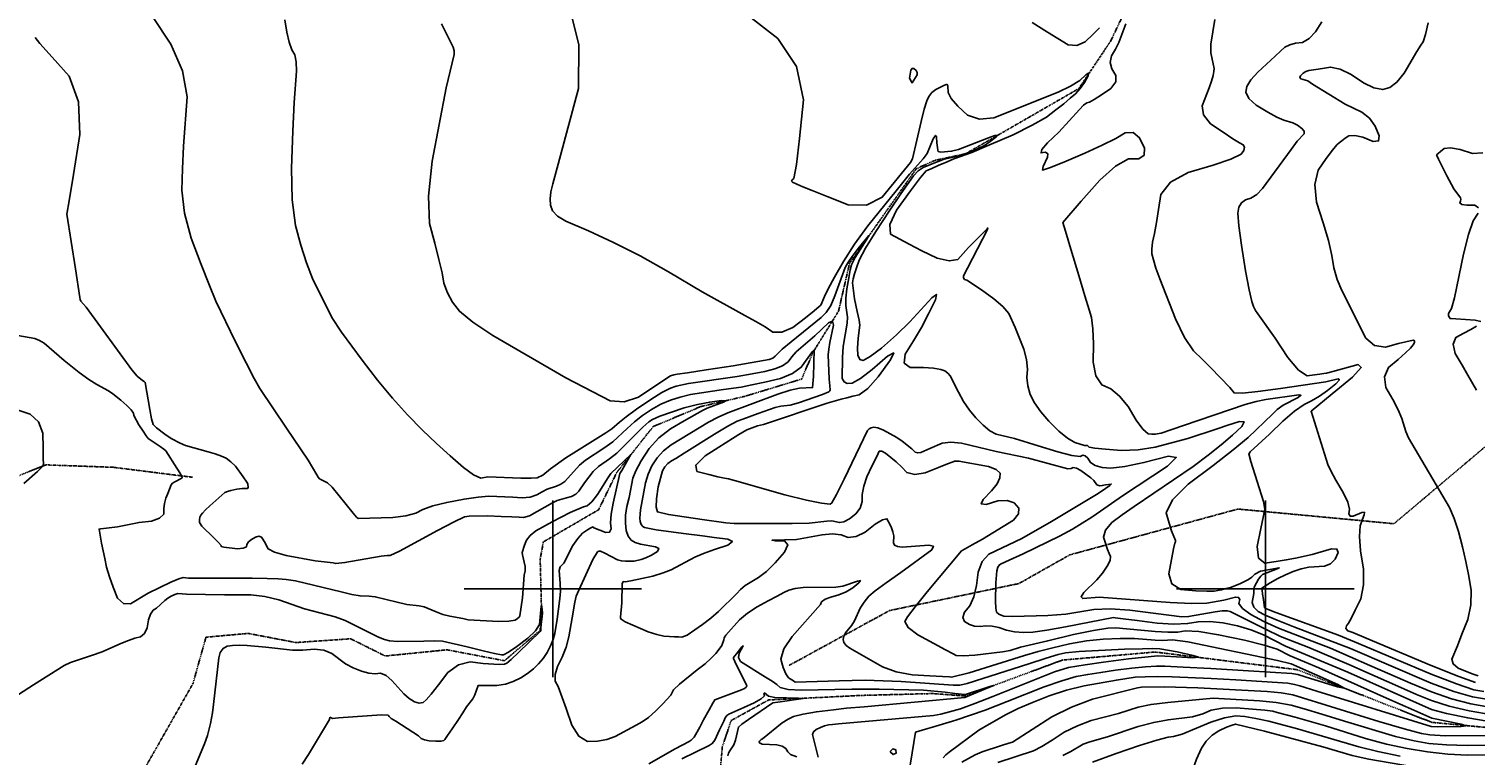
# Model space of a CAD drawing. Extents: x 588791 to 642744, y 433802 to 471288.
# Drawn here: x 600265 to 602294, y 443767 to 444786 of the extents above; entities that cross this region are included whole.
import ezdxf
from ezdxf.enums import TextEntityAlignment as Align

# ---------------------------------------------------------------- set-up
doc = ezdxf.new("R2010")
doc.units = 0
doc.header["$MEASUREMENT"] = 0
doc.linetypes.add('CENTER', pattern=[2, 1.25, -0.25, 0.25, -0.25])
doc.linetypes.add('PHANTOM', pattern=[2.5, 1.25, -0.25, 0.25, -0.25, 0.25, -0.25])
doc.layers.get('0').update_dxf_attribs({"linetype": 'CONTINUOUS'})
for name, color, linetype in [('CONT-INDX', 7, 'CONTINUOUS'), ('CONT-INTER', 7, 'CONTINUOUS'), ('DIRTROAD', 7, 'CONTINUOUS'), ('FENCE', 7, 'CONTINUOUS'), ('GRIDS', 7, 'CONTINUOUS'), ('WASHES', 7, 'CONTINUOUS')]:
    doc.layers.add(name, color=color, linetype=linetype)
doc.styles.add('ROMANS', font='ROMANS', dxfattribs={"height": 0.2})

# ---------------------------------------------------------------- blocks, each defined once
blk = doc.blocks.new('map5')
at = {"layer": 'CONT-INDX', "color": 1, "linetype": 'Continuous'}
for points, elevation in [([(11236.8, 9535), (11231.6, 9538.7), (11220.5, 9538.9), (11213.5, 9539.9), (11210.6, 9541.8), (11211.8, 9544.5), (11212.2, 9547), (11211.7, 9549.2), (11202.5, 9561.9), (11192.4, 9580.1), (11185.6, 9594.1), (11181, 9603.5), (11178.6, 9608.4), (11178, 9609.4), (11180.1, 9611.5), (11183.6, 9614.2), (11188.6, 9618.2), (11197.7, 9619.1), (11211, 9616.7), (11228.3, 9611.1), (11243.2, 9612.2)], 2550), ([(10212.2, 9804.8), (10253.8, 9772.6), (10279.7, 9733.2), (10289.8, 9686.4), (10284.3, 9632.4), (10279.7, 9595.7), (10276.2, 9576.3), (10273.7, 9574.3), (10273, 9572.5), (10274.1, 9570.9), (10280.5, 9568), (10288.9, 9564.5), (10301.7, 9559.4), (10322.9, 9550.9), (10352.5, 9539), (10378.2, 9538.7), (10400.1, 9549.9), (10439.7, 9598.7), (10442.7, 9603.9), (10455, 9656.1), (10459.2, 9673.4), (10462.8, 9685.1), (10465.8, 9691.4), (10470, 9696.7), (10475.3, 9701.1), (10486.7, 9706.9), (10489.9, 9708.1), (10491.5, 9708.1), (10492.4, 9706.2), (10492.6, 9696.7), (10497.1, 9688.6), (10506.1, 9677.9), (10519.7, 9664.9), (10536.5, 9659.4), (10556.6, 9661.5), (10647.1, 9697.5), (10664.5, 9705.7), (10677.5, 9713.8), (10685.9, 9721.8), (10689.8, 9724), (10689, 9720.4), (10683.8, 9711), (10677.8, 9702.6), (10671.2, 9695.2), (10664, 9688.8), (10654.8, 9681.2), (10643.7, 9672.4), (10630.6, 9662.5), (10610.6, 9650.9), (10583.8, 9637.7), (10550, 9622.9), (10526.1, 9612.7), (10500.8, 9603.7), (10491.2, 9599.7), (10478.9, 9594.3), (10470, 9590.3), (10464.3, 9587.9), (10461.9, 9587), (10453.8, 9577.4), (10439.9, 9559), (10420.2, 9531.8), (10410.8, 9511.5), (10411.8, 9498.1)], 2500), ([(9211.6, 9773.9), (9218.2, 9765.8), (9235.3, 9746.4), (9259.3, 9720), (9272.3, 9683.8), (9274.4, 9637.8), (9265.4, 9582), (9259.4, 9544.7), (9256.2, 9526.1), (9268.3, 9449.4), (9274.4, 9409.1), (9274.6, 9406.5), (9275.5, 9404), (9283.1, 9395.4), (9347.1, 9307.7), (9354.6, 9298.8), (9362, 9292.8), (9364.5, 9291), (9365.9, 9290), (9372.5, 9252), (9374.9, 9238.8), (9376.9, 9231.1), (9381.6, 9226), (9393.5, 9217.2)], 2450), ([(11233.9, 9279.1), (11222, 9300.3), (11213.8, 9314.3), (11204, 9330.7), (11201.2, 9343.6), (11205.3, 9353.1), (11216.3, 9359.2), (11226, 9364.4), (11234.3, 9368.9)], 2550), ([(11240.4, 9375.5), (11232, 9377.4), (11205, 9379.4), (11199.5, 9379.8), (11197.8, 9379.4), (11195.9, 9381.5), (11194.8, 9383.8), (11194.9, 9386.7), (11198.9, 9393.9), (11203, 9408.5), (11215.9, 9469.8), (11222.8, 9497.4), (11229.6, 9516.7), (11236.2, 9527.6)], 2550), ([(10411.8, 9498.1), (10437.8, 9483.8), (10455.9, 9474.8), (10477.4, 9464.5), (10494.2, 9460.4), (10506.3, 9462.6), (10521.4, 9479.3), (10547.2, 9505.5), (10548.3, 9506.8), (10548.1, 9504.6), (10520, 9450.2), (10514.4, 9439.4), (10514.2, 9436.6), (10515.8, 9434.6), (10519.1, 9433.4), (10539.6, 9419.8), (10556.7, 9407.5), (10569.5, 9396.5), (10577.8, 9386.7), (10586.6, 9367.2), (10598.8, 9336.8), (10602.8, 9321.9), (10604.2, 9308.6), (10603.1, 9296.9), (10604.3, 9285.1), (10607.9, 9273.1), (10614, 9261.1), (10622.7, 9248.5), (10634.1, 9235.4), (10648.1, 9221.7), (10660.2, 9211.7), (10670.3, 9205.5), (10684, 9201.5), (10688, 9201.3), (10690.5, 9199), (10698.5, 9197.6), (10713.7, 9196.1), (10736, 9194.4), (10759.2, 9195.4), (10783.3, 9199.2), (10828.8, 9211.3), (10870.4, 9224.9), (10885.2, 9229.9), (10901.4, 9235.3), (10907.9, 9234.7), (10904.6, 9228.2), (10891.6, 9215.8), (10875.9, 9202.3), (10857.6, 9187.7), (10836.7, 9172.1), (10753.6, 9115.8), (10736.7, 9103.9), (10722.2, 9093.1), (10713.5, 9082.7), (10710.6, 9072.7), (10716.1, 9055.4), (10718.5, 9049.6), (10720.7, 9045.7), (10719.9, 9039.8), (10716, 9032), (10709.2, 9022.2), (10701.4, 9012.7), (10683.1, 8994.9), (10679.3, 8989.2), (10681.5, 8986.5), (10704.7, 8988.6)], 2500), ([(9937.5, 9121.1), (9943.8, 9124.2), (9957.1, 9127.8), (9964.1, 9129.9), (9970, 9133.1), (9974.6, 9137.4), (9982.5, 9149.2), (9994.7, 9164.7), (10001.8, 9171.8), (10017.5, 9182.6), (10027.6, 9190.6), (10053.4, 9216.4), (10064.4, 9227.2), (10072.6, 9234.4), (10077.9, 9238.1), (10087.9, 9242.5), (10122.3, 9254.1), (10140.8, 9258.9), (10158.1, 9262.4), (10174.4, 9264.4), (10180.9, 9264.3), (10177.6, 9262), (10154.7, 9253.7), (10148.1, 9250.7), (10122.4, 9235.8), (10103.2, 9225), (10086.8, 9212.1), (10073.1, 9197), (10062.1, 9179.7), (10054.4, 9165.9), (10050.1, 9155.4), (10044.9, 9128.4), (10041.8, 9115.7), (10040.1, 9103.8), (10039.9, 9092.6), (10041, 9082.2), (10043.7, 9074.1), (10047.9, 9068.5), (10053.6, 9065.4), (10061.2, 9062.8), (10082.2, 9059.3), (10086.9, 9056.6), (10084.9, 9052.7), (10076.3, 9047.6), (10068.6, 9043.8), (10061.9, 9041.2), (10051.9, 9039.1), (10039.9, 9039.2), (10034.3, 9039.5), (10028.5, 9041), (10011, 9050.4), (10004.7, 9053.3), (10002.6, 9053.2), (10000.8, 9052), (9994.2, 9041.6), (9974.4, 8998.3), (9970.9, 8989.7), (9968.6, 8981.7), (9965.2, 8959.6), (9960.6, 8933), (9956.6, 8918.1), (9951.1, 8904.2), (9944.3, 8891.1), (9941, 8879.9), (9941.4, 8870.7), (9945.3, 8863.3), (9956.8, 8832.4)], 2450), ([(9393.5, 9217.2), (9402.6, 9211), (9414.8, 9204.9), (9422.7, 9201.6), (9454.1, 9192.6), (9464.3, 9189.6), (9472.8, 9186.6), (9479.7, 9183.5), (9486.3, 9178.7), (9492.7, 9172.2), (9503.4, 9157.4), (9508.6, 9150.1), (9509.8, 9147.5), (9510.5, 9142.6), (9509.5, 9141.2), (9501.9, 9140.9), (9494.5, 9140), (9486, 9138.2), (9481.3, 9137), (9477.8, 9135.6), (9456.8, 9116.5), (9450.7, 9110.9), (9446.4, 9106.6), (9444.2, 9103.8), (9442.6, 9100.7), (9441.9, 9097.2), (9441.9, 9093.5), (9445.3, 9088), (9462.2, 9071.8), (9469, 9065.3), (9472.4, 9061.2), (9472.4, 9059.8), (9476.3, 9058.5), (9495.6, 9056.5), (9503.6, 9057.1), (9508, 9059.1), (9508.7, 9062.5), (9511.1, 9066), (9515.2, 9069.4), (9520.9, 9072.8), (9525.6, 9073.9), (9529.2, 9072.6), (9534.2, 9065), (9536.3, 9060.7), (9538.3, 9056.2), (9547.4, 9051.7), (9563.6, 9047.2), (9604.4, 9039.7), (9629.9, 9036.5), (9633.4, 9035.6), (9646.1, 9037.1), (9697.1, 9046), (9705.4, 9047.1), (9709.6, 9047.2), (9722.8, 9053.1), (9776.3, 9082.3), (9799.3, 9094.4), (9814.1, 9101.1), (9820.6, 9102.3), (9846.4, 9102.6), (9865.6, 9101.8), (9880.4, 9101.1), (9890.8, 9100.6), (9896.8, 9100.3), (9905, 9102.7), (9937.5, 9121.1)], 2450), ([(9956.8, 8832.4), (9964.5, 8808.9), (9974.3, 8793.3), (9986.4, 8785.8), (10000.6, 8786.4), (10013.7, 8788.6), (10025.5, 8792.7), (10054.9, 8808.8), (10063.1, 8813.3), (10072.1, 8819.8), (10081.9, 8828.4), (10092.5, 8839), (10103.6, 8850.9), (10107.2, 8858.2), (10115.6, 8866.2), (10140.7, 8886.4), (10151.5, 8895.1), (10160.2, 8902.8), (10166.8, 8909.6), (10171.5, 8915.5), (10174.9, 8920.7), (10177.7, 8928.7), (10178.6, 8931.6), (10180.7, 8935), (10200, 8956.7), (10211.2, 8966.2), (10224.5, 8975.1), (10240, 8983.4), (10252.6, 8990), (10262.3, 8994.9), (10269.2, 8998.3), (10278.1, 9000.7), (10289, 9002.1), (10335, 9002.6), (10345.1, 9003.8), (10365.5, 9011.1), (10369.6, 9011.7), (10367.3, 9008.5), (10358.8, 9001.5), (10349.4, 8995.8), (10339.1, 8991.6), (10327.9, 8988.7), (10319.9, 8985.5), (10315.1, 8981.9), (10313.5, 8978), (10273.6, 8933.5), (10262, 8916), (10257.8, 8901.4), (10261.2, 8889.6), (10264.8, 8880.9), (10268.7, 8875.4), (10275.8, 8871.1), (10278.2, 8869.4), (10339.6, 8871.1), (10376.1, 8872), (10426.6, 8870.1), (10499.6, 8864.8), (10509, 8865.1), (10519.6, 8867.1), (10605.8, 8894.9), (10630, 8902.7), (10647.2, 8907.8), (10657.4, 8910.2), (10676.3, 8912.3), (10740.3, 8915.4)], 2450), ([(10704.7, 8988.6), (10804.4, 8981.1), (10834.3, 8979.8), (10855.7, 8980.2), (10879.7, 8984.3), (10895.9, 8988.6), (10900.3, 8988.1), (10901.8, 8985.1), (10900.6, 8979.4), (10905.9, 8972.5), (10917.6, 8964.1), (10935.7, 8954.4), (10956.1, 8945), (11003.4, 8926.9), (11029.3, 8916.8), (11084.3, 8892.8), (11112.7, 8880.3), (11141.5, 8867.9), (11170.8, 8855.7), (11199, 8846), (11226.2, 8838.8), (11252.3, 8834.3)], 2500), ([(11249.2, 8767), (11221.6, 8766.7), (11193.7, 8768.1), (11165.4, 8771.2), (11136.9, 8776), (11107.9, 8782.3), (11078.4, 8790.2), (11022, 8807.9), (10979.5, 8820), (10954.3, 8826.8), (10948.5, 8828.4), (10937.1, 8829.9), (10919.8, 8831.5), (10896.8, 8833.2), (10877.5, 8832.6), (10861.9, 8829.7), (10849.9, 8824.5), (10835.8, 8820.6), (10801.2, 8816.5), (10781.1, 8812.8), (10759.2, 8806.9), (10716.3, 8792.5), (10691.6, 8785.5), (10682.1, 8782), (10664.7, 8771.9), (10653.4, 8766.1)], 2500), ([(10740.3, 8915.4), (10765.6, 8916.2), (10779.9, 8916.4), (10789.7, 8916.1), (10813.9, 8911.6), (10836.6, 8906.8), (10844.1, 8904.1), (10836.2, 8903.4), (10813.1, 8904.8), (10796.7, 8905.7), (10786.9, 8906.2), (10745.6, 8901.8), (10710.6, 8897.2), (10684.9, 8893.7), (10661.5, 8890), (10641.9, 8883.8), (10555.5, 8848.9), (10530, 8839.1), (10509.8, 8831.9), (10494.8, 8827.4), (10482.2, 8824.3), (10472.1, 8822.5), (10338.7, 8810.7), (10330.2, 8809.9), (10324.8, 8809.3), (10319.2, 8807.9), (10313.4, 8805.7), (10307.3, 8802.8), (10303.7, 8799.5), (10302.5, 8795.8), (10309, 8769.6), (10310.4, 8763.7)], 2450)]:
    blk.add_lwpolyline(points, dxfattribs=dict(at, elevation=elevation))
at = {"layer": 'CONT-INTER', "color": 7, "linetype": 'Continuous'}
for points, elevation in [([(9562.1, 9798.7), (9564.9, 9781.4), (9568.1, 9767.5), (9571.7, 9757), (9575.7, 9749.9), (9577.9, 9739.8), (9578.2, 9726.8), (9575.1, 9682.9), (9573.2, 9642.7), (9571.2, 9590.5), (9572.3, 9546.4), (9576.7, 9510.4), (9584.3, 9482.7), (9592.3, 9457.8), (9600.8, 9435.8), (9627.6, 9381.3)], 2470), ([(10990, 9767.3), (10999.4, 9772.5), (11008.4, 9782), (11017.2, 9795.9)], 2530), ([(10344.2, 9324.9), (10345.5, 9340.2), (10350.8, 9373), (10351.6, 9381.5), (10349.3, 9397.9), (10349, 9408.4), (10350.3, 9421.4), (10353.2, 9436.8), (10355.4, 9448.1), (10357.1, 9455.2), (10362.1, 9465.2), (10378.7, 9490.8), (10381.5, 9496), (10366.4, 9478), (10357.8, 9466.7), (10351.7, 9457.8), (10348.2, 9451.4), (10333.8, 9411.5), (10327.9, 9398.1), (10321.5, 9388), (10314.6, 9381.2), (10272.2, 9346.9), (10259.6, 9336.6), (10250, 9326.8), (10246.5, 9324.2), (10241.5, 9322.2), (10190.9, 9313.4), (10153, 9307.5), (10126.9, 9303.4), (10112.6, 9301.3), (10107.6, 9300.5), (10103.2, 9299.2), (10079.6, 9283.9), (10058.2, 9269.2), (10037.9, 9262.6), (10018.5, 9264.3), (9956.4, 9296.3), (9853.9, 9356), (9825.8, 9374.3), (9806.9, 9389.8), (9797.3, 9402.4), (9790, 9415.6), (9785.1, 9429.3), (9782.5, 9443.7), (9778.2, 9462.3), (9772.3, 9485.4), (9764.7, 9512.8), (9763.5, 9551.2), (9768.7, 9600.7), (9788.4, 9703.5), (9799.4, 9750.2), (9799.5, 9755.3), (9798.2, 9760.5), (9781.9, 9793.2)], 2480), ([(10647.8, 9641.4), (10677, 9673.1), (10682.7, 9679), (10687.4, 9682.3), (10690.9, 9683.2), (10697.7, 9686.9), (10707.7, 9693.4), (10721, 9702.7), (10727.8, 9711.9), (10728.2, 9721), (10722.2, 9729.9), (10720, 9739), (10721.8, 9748.3), (10727.4, 9757.7), (10732.2, 9767), (10741.9, 9793.4)], 2510), ([(10704.9, 9787.8), (10696.2, 9778.7), (10684.9, 9767.8), (10673.2, 9762.9), (10661.2, 9764), (10632, 9781.4), (10610.8, 9795.3)], 2510), ([(10987.4, 9716.1), (10986, 9717.8), (10987.1, 9720.5), (10990.9, 9724), (10994.8, 9726.5), (10998.6, 9727.9), (11008.8, 9729.2), (11017.8, 9730.6), (11029.3, 9732.5), (11042.7, 9729.8), (11058, 9722.4), (11075.3, 9710.5), (11090.1, 9703.4), (11102.5, 9701.1), (11112.5, 9703.8), (11122.5, 9711.4), (11132.6, 9723.9), (11150.4, 9754.6), (11155.9, 9763.4), (11159.3, 9768), (11162.7, 9778.4), (11166.1, 9794.8)], 2540), ([(9959, 9825.9), (9974.6, 9764), (9974.1, 9702.4), (9945.6, 9596.4), (9938.1, 9568.5), (9935.1, 9557.5), (9934.1, 9547.5), (9934.9, 9538.6), (9937.7, 9530.8), (9944.7, 9523.4), (9956, 9516.4), (9987.8, 9502.6), (10023.1, 9486.4), (10060.4, 9467.5), (10100.4, 9445.2), (10147.3, 9417.1), (10207.5, 9384), (10223, 9375.6), (10236, 9367.8), (10246.6, 9360.7), (10259.5, 9360.5), (10274.7, 9367.2), (10292.3, 9380.8), (10304.7, 9390.5), (10311.9, 9396.4), (10313.9, 9398.4), (10319.2, 9410.4), (10324.4, 9421.1), (10333.2, 9437.7), (10345.6, 9459.9), (10361.3, 9484), (10380.2, 9509.9), (10419.6, 9559), (10438.4, 9582.5), (10457.6, 9603.6), (10463.1, 9611.4), (10471.8, 9632), (10474.7, 9636.6), (10476.4, 9634.6), (10477, 9626.1), (10477.6, 9619.8), (10478.2, 9615.8), (10478.8, 9614), (10482.2, 9613.2), (10497.5, 9614.4), (10507.2, 9616.8), (10549.2, 9633.1), (10558.4, 9636.5), (10561.9, 9636.8), (10559.7, 9634), (10551.8, 9628), (10543.5, 9622.7), (10534.9, 9618.1), (10525.9, 9614.1), (10506.3, 9607.7), (10487, 9603.1), (10470.4, 9596.6), (10457.5, 9591.7), (10450.7, 9586.9), (10444, 9579.9), (10426.4, 9554.7), (10411, 9531.8), (10391.2, 9501.9), (10376.8, 9478.5), (10367.7, 9461.5), (10364.1, 9450.9), (10361.3, 9442.2), (10359.4, 9435.2), (10358.5, 9429.9), (10361.4, 9407.2)], 2490), ([(10916.5, 9192.4), (10943.4, 9217.3), (10962.5, 9235.7), (10978.7, 9249.6), (10992.1, 9259), (11002.7, 9264), (11013.7, 9270.5), (11025, 9278.5), (11036.7, 9288), (11041.7, 9293.6), (11040.1, 9295.2), (11022.6, 9290.8), (10959, 9281.4), (10927.3, 9277), (10905.7, 9275), (10894, 9275.3), (10888, 9282.9), (10861.4, 9310.5), (10849.8, 9321.9), (10837.1, 9334.1), (10824.4, 9353.2), (10811.6, 9379), (10789.8, 9435.5), (10784.3, 9450.4), (10780.9, 9461.8), (10778.3, 9470.4), (10778.3, 9477.2), (10779.6, 9486.7), (10782.2, 9499.1), (10784.9, 9514.3), (10787.8, 9532.5), (10791, 9553.5), (10804.8, 9570.9), (10829.3, 9584.6), (10864.5, 9594.7), (10889.2, 9603.2), (10903.7, 9610.2), (10907.7, 9615.5), (10908.7, 9620), (10906.7, 9623.6), (10901.6, 9626.3), (10892.3, 9632.1), (10878.7, 9641), (10861, 9653), (10851, 9665.4), (10848.9, 9678.4), (10858.9, 9703.4), (10862.2, 9713), (10864.4, 9720.7), (10865.6, 9726.6), (10866, 9730.6), (10863, 9743.7), (10861.1, 9752.6), (10861.2, 9764.8), (10866.9, 9799.4)], 2520), ([(9376.2, 9803.4), (9401.9, 9764.7), (9418.1, 9727.1), (9424.8, 9690.6), (9419.9, 9621.6), (9418.2, 9589.9), (9417.2, 9559.9), (9421.2, 9527.5), (9430.3, 9492.6), (9444.4, 9455.3), (9456, 9425.8), (9465.1, 9404.2), (9492.8, 9347.1), (9507.6, 9317.4), (9518.9, 9295.5), (9526.7, 9281.5), (9564.3, 9225.9), (9594.6, 9180.6), (9606.6, 9160.4), (9608.6, 9157.1), (9610.6, 9154.7), (9621.8, 9148.8), (9628.3, 9142.8), (9657.8, 9106.4), (9662.6, 9100.6), (9664.9, 9098.9), (9713.6, 9100.4), (9731.9, 9102.6), (9745.8, 9106.4), (9755.3, 9111.7), (9769.7, 9116.8), (9789.1, 9121.6), (9813.4, 9126.1), (9833.1, 9129), (9848, 9130.2), (9881.6, 9128.7), (9894.9, 9128), (9906.3, 9129.1), (9915.7, 9132), (9923.1, 9136.5), (9930.1, 9140.1), (9943.1, 9144.2), (9949.1, 9146.9), (9954.6, 9150.8), (9975.2, 9173.7), (9983.6, 9180.9), (10009.6, 9197.6), (10022.3, 9206.6), (10042.4, 9225.3), (10052.6, 9234.5), (10064, 9243.4), (10076.6, 9252), (10089.5, 9259.2), (10102.9, 9265), (10116.7, 9269.4), (10131.2, 9273), (10177.5, 9279.9), (10202.3, 9283.5), (10217.3, 9286.4), (10235.6, 9290.4), (10257.4, 9295.4), (10274.4, 9302.4), (10286.6, 9311.2), (10302.3, 9333.4)], 2460), ([(11050.8, 8944.4), (11051.8, 8948.3), (11054.4, 8952), (11058, 8958.7), (11063.8, 8970.1), (11071.7, 8986.3), (11075.6, 9005.6), (11075.5, 9028), (11071.4, 9053.5), (11069.8, 9073.6), (11070.8, 9088.4), (11074.3, 9097.9), (11076.4, 9104.3), (11076.9, 9107.7), (11073, 9107.3), (11061.1, 9102.3), (11056.8, 9102.4), (11055.1, 9105.6), (11056.1, 9112), (11053.4, 9122), (11046.9, 9135.6), (11036.7, 9152.9), (11029.5, 9165.9), (11025.3, 9174.7), (11004.3, 9242), (11001.9, 9249.4), (11031.6, 9274.1), (11060.1, 9297.4), (11072.3, 9311), (11068.1, 9314.9), (11032.6, 9305.1), (11023.5, 9302.9), (11020, 9302.4), (11014.4, 9301.6), (11006.7, 9300.5), (10996.7, 9299.1), (10984.2, 9307.3), (10969.2, 9324.9), (10951.6, 9352.1), (10927.2, 9386.3), (10924.1, 9390.9), (10921.2, 9396.5), (10918.6, 9403.3), (10914.9, 9419.9), (10910, 9446.4), (10904.1, 9482.8), (10900.6, 9509.8), (10899.4, 9527.5), (10900.7, 9535.8), (10904.1, 9542.1), (10909.8, 9546.4), (10917.6, 9548.7), (10925.7, 9553.9), (10934, 9562.2), (10973.9, 9617), (10982.6, 9628.8), (10992.3, 9639.1), (10992.4, 9642.5), (10989.2, 9646.5), (10982.7, 9650.9), (10976.2, 9654.3), (10963.6, 9657.9), (10954, 9662.1), (10941.1, 9669.3), (10925, 9679.3), (10914.7, 9688.7), (10910.4, 9697.4), (10912, 9705.3), (10917.6, 9714.8), (10927.2, 9725.6), (10951.6, 9747.8), (10959.7, 9755.3), (10965.1, 9760.4), (10972, 9764), (10980.3, 9766.3), (10990, 9767.3)], 2530), ([(11236.4, 8878.1), (11229.6, 8880.3), (11220.9, 8883.8), (11208.6, 8889), (11201.5, 8894.8), (11199.5, 8901.4), (11207.3, 8920.3), (11213.7, 8936.5), (11221.7, 8957.2), (11226, 8977.6), (11226.4, 8997.9), (11223.2, 9018), (11219.1, 9038.4), (11214.3, 9059.3), (11208.7, 9080.7), (11202.6, 9099.1), (11196, 9114.5), (11138.9, 9212.3), (11134.7, 9221.1), (11129.1, 9239.5), (11124.2, 9251.4), (11116.8, 9265.8), (11107, 9282.7), (11104.9, 9297.8), (11110.5, 9310.9), (11124, 9322.2), (11134.3, 9331.3), (11141.3, 9338.2), (11145.3, 9342.8), (11147.2, 9346.2), (11147.2, 9348.3), (11145.2, 9349.1), (11124.7, 9344.5), (11106.2, 9339.2), (11091, 9341.7), (11078.9, 9352.1), (11044.9, 9418.9), (11038.5, 9434.6), (11034, 9451), (11031.3, 9468), (11026.3, 9489.1), (11019.1, 9514), (11009.7, 9543), (11007.2, 9567.7), (11011.7, 9588.1), (11023.1, 9604.3), (11031.9, 9616), (11037.9, 9623.3), (11041.3, 9626.2), (11045.3, 9629.2), (11049.9, 9632.6), (11055.1, 9636.1), (11063.3, 9636.6), (11074.6, 9634), (11089, 9628.3), (11096.7, 9629), (11097.6, 9636.1), (11091.9, 9649.6), (11083.8, 9660.7), (11073.3, 9669.3), (11049.8, 9680.7), (11003.9, 9708.8), (10997.4, 9713.1), (10987.4, 9716.1)], 2540), ([(10923.1, 9020.6), (10918.8, 9016.6), (10914, 9013.1), (10903, 9007.5), (10890.1, 9002.7), (10882.9, 9000.5), (10876.4, 8998.8), (10865.9, 8996.8), (10855.7, 8996.8), (10840.2, 8997.6), (10819.3, 8999.1), (10806.7, 9007), (10802.2, 9021.4), (10808.8, 9056.5), (10810.7, 9064.4), (10811.8, 9066), (10811.9, 9068.2), (10806.2, 9081.8), (10802.8, 9092.5), (10798.7, 9106.8), (10807.6, 9125), (10829.7, 9147.3), (10864.8, 9173.5), (10892.8, 9195.3), (10913.7, 9212.8), (10947.8, 9245.4), (10954.6, 9251.9), (10962.8, 9258), (10983.7, 9268.9), (10987.8, 9271.9), (10984.8, 9272.6), (10938.6, 9266.1), (10924.7, 9263.2), (10909.7, 9259), (10822.8, 9229.4), (10791.4, 9218.9), (10783.2, 9217.3), (10778.4, 9217.2), (10773.3, 9217.6), (10766, 9224.2), (10756.6, 9237.1), (10745.1, 9256.1), (10733.2, 9270.8), (10720.9, 9280.9), (10708.3, 9286.7), (10700, 9299.1), (10696.1, 9318.3), (10696.6, 9344.2), (10695.9, 9365), (10693.8, 9380.9), (10690.6, 9391.7), (10684.6, 9411.4), (10676, 9439.9), (10664.7, 9477.2), (10657.2, 9502.1), (10653.4, 9514.5), (10679.4, 9544.2), (10705.5, 9573.9), (10727.6, 9593.7), (10745.9, 9603.7), (10760.3, 9603.9), (10767.7, 9608.8), (10768.1, 9618.7), (10761.4, 9633.4), (10752.5, 9640.6), (10741.3, 9640.2), (10727.8, 9632.2), (10708.9, 9622.8), (10684.6, 9611.7), (10654.9, 9599.1), (10635.1, 9591.1), (10625.1, 9587.9), (10626, 9593), (10632.1, 9606.1), (10632.4, 9610.9), (10629.5, 9613), (10623.2, 9612.2), (10624.1, 9616.7), (10632.3, 9626.4), (10647.8, 9641.4)], 2510), ([(9187.1, 9355.8), (9210.9, 9351.4), (9217.4, 9349), (9224.2, 9345), (9252.2, 9320.7), (9273.1, 9304.1), (9287, 9294.2), (9297.9, 9286.8), (9314.3, 9278.1), (9320.3, 9274.1), (9331.7, 9264.8), (9340.3, 9257.5), (9346.2, 9251.4), (9349.4, 9246.7), (9350, 9243.3), (9356.8, 9230.6), (9363.1, 9221.3), (9367.5, 9214.8), (9370.2, 9211.3), (9386.9, 9200.1), (9392, 9196.4), (9394.8, 9193.9), (9410.5, 9169.6), (9415.4, 9161.8), (9417.7, 9157.1), (9417.3, 9155.7), (9407.7, 9150.5), (9404.4, 9148.4), (9402.4, 9146.1), (9397.8, 9134.2), (9394.8, 9127.3), (9392.8, 9120.2), (9391.9, 9112.8), (9392, 9105.1), (9386.2, 9099.3), (9374.7, 9095.4), (9357.3, 9093.4), (9327.2, 9087.4), (9303.5, 9084.6), (9301.2, 9084), (9304.6, 9064.5)], 2440), ([(9187.6, 9251), (9204.7, 9245.4), (9216.2, 9234.6), (9222.2, 9218.7), (9222.6, 9197.6), (9222.9, 9183.1), (9223, 9175.2), (9222.5, 9172.6), (9214.9, 9165.1), (9195.5, 9148.1)], 2430), ([(10361.4, 9407.2), (10365.2, 9389.6), (10367.7, 9377.3), (10368.7, 9370.2), (10366.5, 9352.2), (10365.3, 9338), (10366, 9328), (10368.7, 9322.3), (10373.3, 9320.9), (10383.4, 9326.2), (10399.1, 9338.2), (10420.2, 9356.9), (10439, 9374.9), (10469.8, 9408.8), (10476.2, 9413.4), (10474.7, 9405.8), (10465.3, 9386.2), (10455.1, 9367), (10444.2, 9348.1), (10432.4, 9329.6), (10430.8, 9317.2), (10439.4, 9310.9), (10458, 9310.7), (10472.3, 9309.8), (10482.2, 9308.3), (10487.8, 9306), (10492.2, 9302.9), (10495.6, 9299), (10507.3, 9276.4), (10514.4, 9263.3), (10522.5, 9251.2), (10531.6, 9240), (10541.8, 9229.8), (10551.3, 9222.2), (10560.2, 9217.3), (10585.9, 9211.1), (10619, 9201.1), (10646.7, 9192.6), (10666.4, 9187.4), (10678, 9185.8), (10681.5, 9187.6), (10685.1, 9186.8), (10688.8, 9183.4), (10692.6, 9177.4), (10699.2, 9173.1), (10708.6, 9170.5), (10720.8, 9169.6), (10740.4, 9171.9), (10767.4, 9177.5), (10801.8, 9186.4), (10812.8, 9184.6), (10800.5, 9172.2), (10737.3, 9130.8), (10706.5, 9109), (10694.3, 9100.6), (10667.4, 9083.9), (10648.8, 9074), (10597.8, 9049.5), (10578.3, 9040.4), (10567.3, 9035.2), (10564.6, 9034), (10562.6, 9030.7), (10561.2, 9025.3), (10559.8, 9008.4), (10559.2, 8982.9), (10559.5, 8973.2), (10560.3, 8967.6), (10563.8, 8964.6), (10566.9, 8963.2), (10571, 8961.8), (10583.2, 8961.3), (10632.5, 8962.6), (10657.6, 8964.5), (10697.2, 8971.1), (10720, 8972.1), (10747.7, 8970.3), (10820.5, 8960.8)], 2490), ([(9627.6, 9381.3), (9641.6, 9360.6), (9670.6, 9321.2), (9691.8, 9293.3), (9712.8, 9267.8), (9733.8, 9244.5), (9754.6, 9223.6), (9774.7, 9204.4), (9794, 9186.7), (9812.5, 9170.6), (9826.8, 9160.3), (9836.8, 9155.7), (9846.8, 9157.5), (9893.1, 9155.7), (9907.6, 9155.5), (9915.9, 9156.1), (9923.9, 9159.6), (9934.5, 9168.7), (9956.4, 9184.2), (10012.3, 9219), (10020.6, 9224.7), (10031.3, 9234.3), (10040.8, 9241.8), (10055.5, 9252.4), (10075.3, 9266), (10091.1, 9275.9), (10103, 9282.1), (10111, 9284.7), (10128.3, 9288.4), (10196.6, 9298.4), (10217.8, 9302.1), (10235.4, 9305.5), (10249.4, 9308.8), (10260.4, 9313.3), (10268.3, 9319), (10273.2, 9326), (10279.5, 9333), (10305.8, 9355.2), (10325, 9373.6), (10330.5, 9375.7), (10331.8, 9370.4), (10326.7, 9346.2), (10325.2, 9336.7), (10324.5, 9328.7), (10325.9, 9294.3), (10326.6, 9285), (10326.9, 9279.6), (10326.8, 9278.2), (10325.1, 9276.6), (10316.5, 9273), (10282.5, 9261.4), (10271.2, 9258.1), (10257.9, 9256.4), (10250, 9254.7), (10226.2, 9246.2), (10204.8, 9238.3), (10196.7, 9235.5), (10183.3, 9228.5), (10164.6, 9217.3), (10122.4, 9190.6), (10110.4, 9183.3), (10104.5, 9180), (10099.5, 9176), (10095.2, 9171.3), (10091.9, 9166), (10085.9, 9143.6)], 2470), ([(10302.3, 9333.4), (10304.2, 9335), (10304.9, 9335.7), (10303.5, 9298.2), (10302.5, 9282.6), (10283.9, 9281.8), (10271, 9279), (10253.6, 9273.4), (10183.3, 9247.4), (10169.9, 9241.4), (10156.4, 9234), (10103.9, 9202.5), (10093.1, 9194), (10084.2, 9184.2), (10077, 9172.9), (10071.6, 9161.1), (10067.9, 9148.8), (10061.1, 9110.9), (10060.3, 9105.1), (10060.2, 9099.6), (10060.7, 9094.6), (10062, 9090.7), (10064.1, 9087.9), (10066.8, 9086.4), (10082.8, 9083.2), (10121.2, 9078.1), (10147.8, 9074.4), (10164.5, 9072.3), (10183.5, 9070.1), (10189.9, 9066.5), (10183.7, 9061.5), (10165, 9055.2), (10149.6, 9049.6), (10137.4, 9044.7), (10103.9, 9027), (10092.7, 9022.5), (10078.1, 9018.2), (10047.2, 9011.4), (10039.5, 9010.1), (10036.8, 9010.3), (10035.2, 9007), (10034.9, 8980.7), (10033.1, 8960.5), (10032.8, 8959.1), (10033.8, 8957.5), (10039.6, 8953.8), (10071.7, 8940), (10083.9, 8935.9), (10093.9, 8933.7), (10101.7, 8933.2), (10108.6, 8932.9), (10114.4, 8932.6), (10119.2, 8932.4), (10126.4, 8935.2), (10148.2, 8950)], 2460), ([(10701.4, 9146.1), (10697, 9152.1), (10692.8, 9156.2), (10678.9, 9166.4), (10672.7, 9169.6), (10668.1, 9170.4), (10665.2, 9168.9), (10660.8, 9168.8), (10605.3, 9183.6), (10560.2, 9192.8), (10511.3, 9204.5), (10496.6, 9206.2), (10484.5, 9204.9), (10467.1, 9197), (10454.5, 9191.8), (10450, 9191.1), (10446.6, 9191.9), (10441.7, 9196.8), (10428.2, 9207.3), (10420.6, 9212.4), (10401.9, 9222.9), (10394, 9226.1), (10388.2, 9227.1), (10384.5, 9226.1), (10381.7, 9224.6), (10379.6, 9222.4), (10347, 9154), (10336.2, 9132.5), (10329.5, 9120.8), (10326.9, 9119.1), (10315, 9120.4), (10293.8, 9124.7), (10263.3, 9132.1), (10193, 9152.2), (10184.5, 9154.4), (10178.9, 9155.4), (10169.6, 9157.6), (10156.7, 9160.8), (10140.2, 9165), (10138.5, 9173.8), (10151.5, 9187.1), (10198.9, 9217), (10210.1, 9223.5), (10225.3, 9229.1), (10233.6, 9231), (10322.9, 9260.7), (10342.4, 9266.6), (10350.3, 9268.5), (10358.8, 9270.5), (10367.9, 9272.3), (10379.8, 9281.5), (10394.5, 9298), (10411.9, 9321.8), (10416.3, 9331.4), (10407.7, 9326.8), (10386.1, 9308), (10369.5, 9295.3), (10357.9, 9288.9), (10351.2, 9288.6), (10346.6, 9290.8), (10343.9, 9295.4), (10344.2, 9324.9)], 2480), ([(10085.9, 9143.6), (10083.4, 9126.4), (10082.9, 9114.6), (10084.7, 9108.1), (10100.3, 9104.7), (10147.6, 9097.7), (10180.8, 9093), (10192.2, 9092), (10274, 9091.9), (10297.7, 9092.3), (10322.4, 9095.1), (10329.6, 9095.6), (10340.3, 9093.2), (10346.5, 9094.4), (10354.1, 9098.5), (10363.2, 9105.6), (10369.2, 9113.6), (10372.1, 9122.7), (10372, 9132.8), (10374.2, 9144.5), (10378.8, 9157.6), (10385.8, 9172.4), (10391, 9183.3), (10394.3, 9190.3), (10395.9, 9193.4), (10399.4, 9193.6), (10404.8, 9190.6), (10419.9, 9178.7), (10427.5, 9171), (10434.7, 9163.4), (10445.7, 9160.8), (10460.5, 9163.2), (10479, 9170.4), (10492, 9175.6), (10499.6, 9178.7), (10501.7, 9179.6), (10507.8, 9179.6), (10549.1, 9171.8), (10560.1, 9167.7), (10565.6, 9162.4), (10565.4, 9156), (10561.3, 9147.7), (10553.4, 9137.6), (10541.6, 9125.8), (10539.2, 9119.5), (10546.1, 9118.7), (10562.4, 9123.5), (10575.5, 9124.1), (10585.3, 9120.8), (10591.9, 9113.3), (10591.6, 9105.3), (10584.2, 9096.7), (10555.5, 9078.6), (10541, 9070), (10526.4, 9061.8), (10516.6, 9056.3), (10511.6, 9053.4), (10463.4, 8996.1), (10446.4, 8975), (10435.8, 8961.1), (10431.7, 8954.3), (10436.5, 8945.8), (10450.2, 8935.5), (10472.7, 8923.4), (10489.1, 8914.6), (10499.5, 8909), (10503.7, 8906.7), (10513.9, 8906), (10530.1, 8907), (10568.8, 8911.8), (10579.7, 8913.8), (10594.1, 8918.1)], 2470), ([(9304.6, 9064.5), (9309.2, 9042.9), (9311.8, 9030.4), (9315.7, 9016.9), (9320.8, 9002.5), (9327.1, 8987.2), (9335.4, 8979.4), (9345.5, 8979), (9369.9, 8993.9), (9386.5, 9002.3), (9402, 9009.6), (9412.9, 9014.2), (9419.2, 9016.2), (9426.7, 9015), (9468.9, 9015.3), (9516.2, 9015.2), (9536.9, 9014.8), (9552.7, 9014.3), (9563.7, 9013.4), (9576.7, 9011.5), (9640.9, 8996.1), (9656, 8992.4), (9667.5, 8990.2), (9680, 8990.1), (9688.8, 8989), (9719.4, 8981.3), (9733.3, 8978.1), (9750.2, 8976.5), (9757.6, 8975), (9774.4, 8967.8), (9783.7, 8964.3), (9793.5, 8961.6), (9811.6, 8958.5), (9819.3, 8956.8), (9861.9, 8954.4), (9876.2, 8954.6), (9885.1, 8956), (9888.3, 8958.4), (9890.5, 8960.5), (9891.7, 8962.4), (9895.2, 8987.6), (9897.9, 9019.6), (9898.9, 9025.5), (9898.9, 9031.4), (9895.2, 9048.1), (9894.8, 9051.1), (9898.2, 9061.3), (9900.9, 9068.4), (9906.2, 9075.2), (9914.3, 9081.8), (9936.8, 9094.4), (9962.3, 9107.2), (9980.9, 9115.2), (9986.3, 9116.8), (9992.8, 9122.5), (10000.5, 9132.4), (10015.5, 9156.3), (10019.4, 9162.1), (10047.6, 9188.6)], 2440), ([(10047.6, 9188.6), (10039.2, 9174), (10034.6, 9166.4), (10032.2, 9161.9), (10022.5, 9120.5), (10019.7, 9104.9), (10018.8, 9092.9), (10019.7, 9084.5), (10017.6, 9079.9), (10012.5, 9079.1), (9995.3, 9086), (9994.4, 9087), (9991.5, 9086), (9986.6, 9083.2), (9979.6, 9078.3), (9972.8, 9071), (9966.2, 9061.2), (9953.2, 9036.2), (9948.2, 9031.2), (9947, 9026), (9948.3, 9007.5), (9948.6, 8997), (9948, 8986.6), (9944, 8957.6), (9940.8, 8937.3), (9938.3, 8928.9), (9934.7, 8920.1), (9929.9, 8911), (9924.3, 8902.6), (9917.9, 8895), (9910.7, 8888), (9902.3, 8881.5), (9893, 8875.5), (9882.5, 8869.9), (9871.3, 8866.2), (9859.3, 8864.3), (9846.5, 8864.5), (9837.7, 8864.5), (9833, 8864.5), (9828.3, 8851.2), (9825.9, 8845.7), (9816.7, 8834.6), (9811.7, 8826.2), (9805.7, 8817), (9796.8, 8803.8), (9790.3, 8794.4), (9786.4, 8788.8), (9784.9, 8787.1), (9780.8, 8786.2), (9774, 8786.2), (9764.6, 8787), (9757.7, 8788.2), (9753.2, 8789.9), (9749.3, 8793.7), (9717.6, 8814.3), (9711.2, 8818.3), (9708.1, 8821.1), (9706.7, 8822.8), (9697.3, 8823.2), (9637.4, 8819), (9628.8, 8818.3), (9625.2, 8820.1)], 2440), ([(11244.4, 8856.2), (11230.5, 8858.6), (11205.9, 8866.7), (11170.5, 8880.4), (11068.5, 8923.4), (11040.3, 8935), (10952.4, 8967), (10939.3, 8971.9), (10937.7, 8972.7), (10936.7, 8973.7), (10935.4, 8985), (10934, 8992.8), (10933.2, 8998.2), (10933, 9001.3), (10944.6, 9008.6), (10955.3, 9014.6), (10966.1, 9019.9), (10977, 9024.4), (10987.9, 9028.1), (10998.8, 9030.6), (11020.6, 9032.2), (11029.3, 9035.5), (11035.7, 9041.8), (11039.9, 9051.1), (11038.2, 9056), (11030.4, 9056.3), (11003.6, 9048.4), (10980.1, 9043.2), (10967.2, 9040.9), (10952.9, 9038.6), (10937.2, 9036.3), (10928.4, 9043.3), (10926.5, 9059.5), (10931.6, 9085), (10935.1, 9102.6), (10937, 9112.1), (10935, 9122.6), (10917.6, 9178.9), (10914.9, 9187.8), (10914.5, 9189.2), (10916.5, 9192.4)], 2520), ([(10940.4, 8856.2), (10960.1, 8854.2), (10976.3, 8851.4), (11097.1, 8814.2), (11132.8, 8803.5), (11156.7, 8797.2), (11168.8, 8795.1), (11189.9, 8793.9), (11301.1, 8794.5)], 2480), ([(11300.7, 8805.6), (11221.9, 8819.1), (11192.1, 8825.3), (11171.1, 8831), (11053.7, 8883), (10966, 8919.7), (10935, 8935.4), (10917.6, 8942.5), (10898.7, 8948.2), (10878.3, 8952.5), (10859.8, 8954.5), (10843.3, 8954.1), (10828.7, 8951.4), (10809.6, 8950.7), (10786, 8952.2), (10757.8, 8955.7), (10738.2, 8958.2), (10727.1, 8959.6), (10724.6, 8959.9), (10657.3, 8946.8), (10631.2, 8942.2), (10611.5, 8939.6), (10598.2, 8939.1), (10585.8, 8940), (10574.4, 8942.2), (10563.9, 8945.7), (10554.3, 8947.8), (10545.5, 8948.3), (10537.5, 8947.4), (10529.8, 8948), (10522.5, 8950.3), (10515.4, 8954.3), (10513.2, 8959.9), (10515.7, 8967.3), (10523.1, 8976.4), (10528.7, 8988.8), (10532.5, 9004.7), (10534.6, 9023.8), (10540.3, 9038.6), (10549.6, 9049), (10595.9, 9070.8), (10637.8, 9094.6), (10691.3, 9126.9), (10703.1, 9134.2), (10713.3, 9141.1), (10719.5, 9145.2), (10721.6, 9147.3), (10713.7, 9146.1), (10709, 9145.1), (10705.6, 9144.7), (10701.4, 9146.1)], 2480), ([(10148.2, 8950), (10159.7, 8959.2), (10170.5, 8968.5), (10196, 8993.5), (10201.2, 8999.3), (10208, 9004.9), (10226.7, 9015.9), (10237.9, 9024.5), (10250, 9036.5), (10263.2, 9051.7), (10267.5, 9062), (10263.1, 9067.4), (10249.8, 9067.8), (10245.6, 9068.3), (10279.7, 9069.4), (10315.7, 9076.2), (10330.5, 9077.3), (10342.7, 9076), (10352.3, 9072.4), (10363.4, 9073.7), (10376.1, 9079.9), (10390.3, 9090.9), (10400.5, 9097.1), (10406.7, 9098.5), (10411, 9090.8), (10413.1, 9085.8), (10415.1, 9080), (10416.3, 9074.6), (10415.8, 9064.7), (10417.5, 9061.4), (10421.6, 9059.5), (10428.1, 9058.9), (10465.5, 9061.7), (10472.1, 9060), (10469.8, 9055), (10426.5, 9023.3), (10405.6, 9008.7), (10390.5, 8997.5), (10381.3, 8989.9), (10374.7, 8981.6), (10369.3, 8973.2), (10361.2, 8955.5), (10357.7, 8949.2), (10348.8, 8938.5), (10346.1, 8933.7), (10345.3, 8929.2), (10346.5, 8924.9), (10349.6, 8920.8), (10354.5, 8916.9), (10371.2, 8907.5), (10384.3, 8900), (10400.6, 8890.5), (10419.8, 8883.7), (10442, 8879.6), (10467.1, 8878.2), (10484.7, 8877.2), (10494.7, 8876.5), (10497.3, 8876.2), (10522.1, 8882.3), (10600, 8906.5), (10618.8, 8912.1), (10639.8, 8917.6), (10663.1, 8923), (10686.6, 8927), (10710.3, 8929.4), (10734.2, 8930.4), (10754.4, 8930.4), (10783.2, 8928.1), (10793.6, 8927.5), (10807.6, 8928.8), (10829, 8925.8), (10954.8, 8899.8)], 2460), ([(11248.3, 8845.2), (11228.3, 8848.7), (11202.4, 8856.3), (11170.6, 8868), (11057.5, 8916.6), (10977.8, 8946.9), (10954.2, 8956), (10937.5, 8963.2), (10927.6, 8968.4), (10921.5, 8974.4), (10919.3, 8980.9), (10921.7, 8993.8), (10921.5, 9000.2), (10922.4, 9003.7), (10928.2, 9013.7), (10931.3, 9017.8), (10933.7, 9020.3), (10954.4, 9028.2), (10957.3, 9029.6), (10931, 9025.1), (10923.1, 9020.6)], 2510), ([(9138.8, 8820.6), (9209, 8865.3), (9252.3, 8892.5), (9261.3, 8896.8), (9290.6, 8906.5), (9305.7, 8911.9), (9331.6, 8923.3), (9342.4, 8927.8), (9351.5, 8930.9), (9359.2, 8932.8), (9364.9, 8937.6), (9368.7, 8945.5), (9370.5, 8956.5), (9373.3, 8964.7), (9377, 8970.2), (9381.7, 8973), (9393.5, 8983.6), (9397.6, 8987), (9402.2, 8990), (9407.4, 8992.4), (9411.5, 8993.8), (9424, 8992.7), (9477.4, 8991.8), (9514.2, 8991.6), (9533.8, 8989.3), (9553.5, 8984.6), (9589.5, 8972.2), (9632.4, 8960.9), (9646.5, 8955.9), (9684.1, 8936.8), (9693.4, 8932.3), (9701.6, 8929), (9708.8, 8927.1), (9720.3, 8926.1), (9756.8, 8926.8), (9772.4, 8927), (9783.2, 8926.6), (9817.7, 8919), (9840.3, 8913.3), (9856.3, 8909.5), (9865.8, 8907.6), (9868.8, 8907.4), (9875.9, 8911.3), (9887.3, 8919.1), (9903, 8930.9), (9913.6, 8941.2)], 2430), ([(9913.6, 8941.2), (9919.3, 8950.1), (9921.5, 8975.9), (9921.9, 8977.6), (9922.9, 8971.3), (9923.4, 8966), (9922.5, 8957.4), (9921.8, 8949.9), (9921.3, 8944.7), (9921, 8941.9), (9920.4, 8940.3), (9890, 8911), (9879.4, 8901.1), (9873.4, 8895.7), (9870.2, 8894.3), (9862.6, 8893.8), (9840.4, 8895.4), (9822, 8897.7), (9805.4, 8893.4), (9790.5, 8882.6), (9777.4, 8865.3), (9767.2, 8852.5), (9760, 8844.4), (9755.8, 8840.8), (9750.4, 8839.9), (9744, 8841.8), (9736.5, 8846.3), (9728.7, 8852.8), (9712, 8871.7), (9703.9, 8878.5), (9696.1, 8881.6), (9688.7, 8881), (9679.8, 8882), (9669.5, 8884.8), (9657.6, 8889.3), (9646.8, 8894.9), (9627.8, 8909.4), (9616.6, 8914.1), (9603.1, 8915.7), (9587.3, 8914.2), (9572.8, 8913.9), (9535.2, 8918.4), (9509.1, 8920.6), (9497.7, 8920.9), (9488.3, 8920.6), (9480.8, 8919.7), (9475.2, 8916.5), (9471.3, 8911), (9469.3, 8903.2), (9461.8, 8837.9), (9460.3, 8826.1), (9457.5, 8811), (9453.2, 8794.2), (9449.2, 8782.8), (9436.1, 8751.5)], 2430), ([(10820.5, 8960.8), (10830, 8961.3), (10867.2, 8967.9), (10877.2, 8969.2), (10884.3, 8969.4), (10888.6, 8968.5), (10937.8, 8943.6), (10959.2, 8933.3), (10998.7, 8917.8), (11055, 8894.2), (11092.1, 8877.5), (11123.8, 8863.4), (11150.1, 8852.1), (11170.9, 8843.3), (11195.6, 8835.6), (11224, 8829), (11256.3, 8823.3)], 2490), ([(11306.1, 8781.4), (11220.8, 8780.1), (11191.8, 8781), (11167.1, 8783.2), (11146.8, 8786.6), (11120.4, 8792.9), (11049, 8814.5), (11017.1, 8824.4), (10992.1, 8831.8), (10973.9, 8836.8), (10953, 8840.6), (10929.5, 8843.2), (10872.6, 8846.4), (10864.7, 8846.8), (10801.1, 8840.8), (10777.4, 8837.9), (10759.3, 8834.2), (10731.7, 8825.4), (10693.4, 8815.3), (10674, 8808.1), (10655.7, 8798.9), (10638.5, 8787.6), (10624.1, 8779), (10612.5, 8772.9), (10562.4, 8756.2)], 2490), ([(10594.1, 8918.1), (10632.4, 8927.3), (10668.7, 8935.9), (10696.8, 8941.8), (10716.6, 8944.9), (10728.2, 8945.3), (10783.2, 8940.3), (10801.1, 8939.2), (10815.2, 8939.5), (10825.4, 8941.4), (10844.4, 8940.1), (10872.2, 8935.7), (10908.7, 8928), (10936.2, 8921.2), (10954.6, 8915.3), (10972.7, 8906), (11012.9, 8889.4), (11107.8, 8846.9), (11146.1, 8829.7), (11167.2, 8820.3), (11171.2, 8818.6), (11212.8, 8810.4), (11218.9, 8808.1), (11212.5, 8806.9), (11179.4, 8806.7), (11170.5, 8807.1), (11010.2, 8856.6), (10986.4, 8863.9), (10978.8, 8866), (10969.3, 8867.6), (10896.3, 8872.3), (10861.8, 8874.4), (10806.9, 8876.8), (10786.5, 8877.1), (10769.3, 8876.9), (10755.3, 8876), (10728.9, 8872.1), (10683.4, 8864), (10658.7, 8857.8), (10634.6, 8850), (10610.9, 8840.7), (10590.8, 8832), (10574.2, 8823.9), (10550.4, 8810.3), (10535.7, 8801.8), (10494, 8770.9), (10489.5, 8767.2), (10485.7, 8763)], 2470), ([(11232.6, 8868.5), (11209.3, 8877), (11170.4, 8892.7), (11079.3, 8930.9), (11060.7, 8938.7), (11053.5, 8941.4), (11050.8, 8944.4)], 2530), ([(10072.5, 8754.5), (10109.6, 8775.4), (10129.1, 8786.1), (10132.1, 8788), (10136.4, 8792), (10144.1, 8806.2), (10149.6, 8816.4), (10157.3, 8830.5), (10162.4, 8839.9), (10165.1, 8844.6), (10187.9, 8852.8), (10202.8, 8858.5), (10206.7, 8860.3), (10209.1, 8862.2), (10210.1, 8864), (10193.3, 8898.4), (10192.3, 8900.3), (10191.7, 8901.9), (10191.6, 8903.9), (10197.4, 8911.4), (10202.9, 8918.1), (10205.1, 8920.1), (10199.4, 8910), (10198.5, 8903.7), (10201.2, 8898.4), (10236.6, 8876.4), (10245.6, 8870.6), (10252.4, 8865.7), (10257, 8861.7), (10268.2, 8859.1), (10286.2, 8858), (10357.6, 8859.5), (10395.8, 8859.5), (10458.3, 8858.1), (10488.3, 8855.3), (10502, 8853.3), (10511.6, 8852.2), (10517.1, 8851.8), (10551.1, 8863), (10556.1, 8864.3), (10534, 8855), (10522.6, 8850.3), (10516, 8847.8), (10374.9, 8834.7)], 2440), ([(10954.8, 8899.8), (10974.2, 8895.1), (11039.5, 8865.9), (11048.2, 8860.8), (11039.2, 8862.5), (10993.9, 8876.8), (10983.5, 8880), (10975.1, 8881.4), (10914.3, 8885), (10861.5, 8888.2), (10822.4, 8890.3), (10796.9, 8891.5), (10785.1, 8891.7), (10769.6, 8890.8), (10750.4, 8888.9), (10727.6, 8885.9), (10706.9, 8882.9), (10688.6, 8880), (10672.5, 8877), (10652.1, 8871.2), (10627.6, 8862.7), (10575.5, 8842.1), (10544.7, 8829.7), (10503.6, 8816), (10475.2, 8807.6), (10456.3, 8802), (10446.9, 8799.2), (10432.5, 8709)], 2460), ([(10119.1, 8761.5), (10157.1, 8780.3), (10161.7, 8782.9), (10165.2, 8787.9), (10171.9, 8802.1), (10177.8, 8814.6), (10179.9, 8818.9), (10182.2, 8822.2), (10185, 8824.3), (10205.9, 8833.4), (10220.7, 8840.3), (10230.4, 8845.9), (10234.8, 8850.2), (10234.1, 8853.1), (10234.8, 8854), (10240.7, 8849.7), (10249.5, 8847.6), (10282.6, 8846.9), (10289.4, 8846.4), (10253.6, 8841.3), (10246.8, 8840.2), (10212.6, 8816.8), (10203.4, 8810.2), (10198.4, 8806.1), (10194.1, 8787.6), (10192.1, 8781.4), (10186.5, 8773), (10184.4, 8769.5), (10183.4, 8766)], 2430), ([(10512.1, 8756.9), (10530.5, 8767.3), (10540.5, 8771.5), (10567.7, 8780.4), (10577.8, 8783.4), (10583.1, 8785.1), (10638.2, 8820.3), (10665.8, 8834.2), (10695.1, 8845.1), (10758.3, 8861.1), (10764.2, 8862.3), (10796, 8862.4), (10843.1, 8861.4), (10940.4, 8856.2)], 2480), ([(10839.6, 8670.3), (10820.9, 8675.3), (10816.9, 8675.4), (10815.7, 8676.1), (10815.9, 8679.5), (10833.9, 8740.2), (10841.3, 8761.2), (10848.3, 8776.6), (10854.9, 8786.5), (10863, 8794.7), (10872.5, 8801.1), (10883.3, 8805.8), (10891.2, 8808.9), (10896.1, 8810.4), (10936.8, 8800.4), (11018.6, 8778.6), (11059.8, 8766.3), (11083.1, 8761.1), (11162.1, 8747.3), (11197.4, 8742.3), (11223.1, 8739.9), (11312.5, 8742)], 2520), ([(10374.9, 8834.7), (10350, 8832.5), (10331.9, 8830.4), (10307.8, 8827.6), (10289.2, 8824.4), (10275.9, 8821), (10268.1, 8817.3), (10259.9, 8812.2), (10232.1, 8789.7), (10230.3, 8788.5), (10228.1, 8786.2), (10227.6, 8785), (10228, 8783.9), (10231.5, 8782.1), (10252.3, 8781), (10259.6, 8779.3), (10264.8, 8776), (10267.9, 8771.2), (10271.6, 8767.7), (10280.5, 8764.4)], 2440), ([(9625.2, 8820.1), (9624.4, 8816.6), (9606.3, 8786.5), (9595.2, 8767.7), (9586.4, 8754.2)], 2440), ([(10695.2, 8756.9), (10728.3, 8769.1), (10761.1, 8780.3), (10785.5, 8788), (10801.4, 8792.2), (10808.8, 8792.8), (10821.3, 8796.4), (10861.4, 8812.9), (10880.6, 8819.2), (10896.5, 8821.8), (10908.9, 8820.9), (10924.3, 8818.4), (10942.7, 8814.4), (10982.7, 8803.7), (11069.1, 8778.3), (11095.5, 8771.7), (11127, 8765.4)], 2510)]:
    blk.add_lwpolyline(points, dxfattribs=dict(at, elevation=elevation))
at = {"layer": 'CONT-INTER', "color": 7, "linetype": 'Continuous', "elevation": 2510}
blk.add_lwpolyline([(10438.4, 9717.1), (10441.1, 9711.7), (10442.1, 9710.4), (10449, 9721.9), (10449.3, 9725), (10447.8, 9728), (10444.6, 9730.8), (10442.1, 9730.8), (10440.4, 9728.1), (10438.4, 9717.1)], close=True, dxfattribs=at)
at = {"layer": 'DIRTROAD', "color": 44, "linetype": 'CENTER'}
for points in [[(11359.7, 9295.4, 2540.5), (11118.3, 9091.6, 2508)], [(11118.3, 9091.6, 2508), (10899.3, 9112.2, 2520.5), (10663.4, 9047.9, 2497.6), (10591.9, 9007.6, 2489.9), (10410.4, 8969.7, 2468.9), (10269.7, 8892.8, 2451.2)]]:
    blk.add_polyline3d(points, dxfattribs=at)
at = {"layer": 'FENCE', "color": 13, "linetype": 'Continuous', "elevation": 2461.5}
blk.add_lwpolyline([(10412, 8772.5), (10415.2, 8775.8), (10419.5, 8774.1), (10419.6, 8769.5), (10415.4, 8767.6), (10412, 8770.7), (10412, 8772.5)], dxfattribs=at)
at = {"layer": 'GRIDS', "color": 15, "linetype": 'Continuous'}
for p, q in [((9937.8, 9000), (9937.8, 9124.1)), ((10937.8, 9000), (10937.8, 9124.1)), ((9937.8, 9000), (9813.3, 9000)), ((10062.2, 9000), (9937.8, 9000)), ((9937.8, 8876), (9937.8, 9000)), ((9937.8, 9000), (9937.8, 9000)), ((10937.8, 9000), (10813.3, 9000)), ((11062.2, 9000), (10937.8, 9000)), ((10937.8, 8876), (10937.8, 9000)), ((10937.8, 9000), (10937.8, 9000))]:
    blk.add_line(p, q, dxfattribs=at)
at = {"layer": 'WASHES', "color": 8, "linetype": 'PHANTOM'}
for points in [[(11257.3, 10195.5, 2545.2), (11206.3, 10154.8, 2540.1), (11185.1, 10130.5, 2537), (11084.7, 10073.8, 2530.2), (11010.4, 10044.2, 2527), (10913.7, 9992.4, 2522.7), (10882.8, 9949.8, 2519.9), (10890.3, 9929.4, 2517.4), (10890.3, 9929.2, 2517.4), (10889.9, 9910.7, 2513.6), (10889.9, 9910.7, 2513.6), (10825.3, 9877.3, 2509.4), (10777.2, 9829.5, 2506.1), (10744, 9818.2, 2504.8), (10720.9, 9769.3, 2503.1), (10676, 9702.4, 2497.8), (10517.1, 9610.9, 2486.4), (10473.9, 9601.6, 2484), (10448, 9589.9, 2487)], [(10448, 9589.9, 2487), (10354.2, 9457, 2476), (10338.9, 9390, 2471.4), (10303.4, 9332.9, 2459.3), (10287, 9294.6, 2454.9), (10207.3, 9270.4, 2451.2), (10145.5, 9256, 2446.8), (10078.8, 9227.9, 2442.7), (10027.6, 9163.6, 2437.4), (10002.3, 9111.3, 2434.8), (9924.6, 9066, 2432.4), (9920.2, 9042.2, 2432), (9922.2, 8964.9, 2429.5), (9920, 8941.8, 2429.5), (9870, 8899.2, 2428.3), (9789.4, 8914.6, 2427), (9702.8, 8905.9, 2425.9), (9654.2, 8930.1, 2425.2), (9577.6, 8924.8, 2424.2), (9510.6, 8937.6, 2423.4), (9451.2, 8932.3, 2422.5), (9433, 8867.3, 2422.2), (9365.8, 8749, 2421.3)], [(8030.7, 9521.2, 2402.9), (8182.2, 9458.6, 2404.9), (8329.8, 9452.5, 2408.2), (8501.6, 9413.2, 2411.5), (8670.4, 9364.9, 2415.2), (8774.7, 9280.3, 2419.2), (8881.9, 9267.6, 2420.8), (8957.6, 9256.3, 2421.7), (9005.2, 9155.3, 2424.5), (9071.3, 9148.4, 2426), (9157.8, 9146.8, 2428.1), (9226.8, 9174.2, 2430.1), (9320.9, 9170.8, 2434.7), (9432.4, 9156.8, 2440.8)], [(10173.6, 8753.3, 2422.7), (10175.8, 8778.3, 2424.6), (10188.1, 8815.3, 2426.3), (10240.7, 8844.2, 2427.9), (10371.4, 8850.6, 2432.4), (10471, 8853.2, 2436), (10516.8, 8849.8, 2438.7), (10653, 8900.2, 2442.2), (10783.3, 8911.5, 2446.4), (10982.4, 8886.7, 2455.8), (11171.3, 8812.8, 2465.3), (11303, 8800.4, 2475.6)]]:
    blk.add_polyline3d(points, dxfattribs=at)
at = {"layer": 'FENCE', "color": 13, "linetype": 'Continuous', "extrusion": (0.003026, 0.253326, 0.967376), "style": 'ROMANS'}
blk.add_text('X', height=3.84, rotation=286.1272, dxfattribs=at).set_placement((-10306.6, -7981.3, 4635.3), align=Align.MIDDLE)

msp = doc.modelspace()

# ---------------------------------------------------------------- block references
msp.add_blockref('map5', (591062.2175, 435000))

doc.saveas('drawing.dxf')
